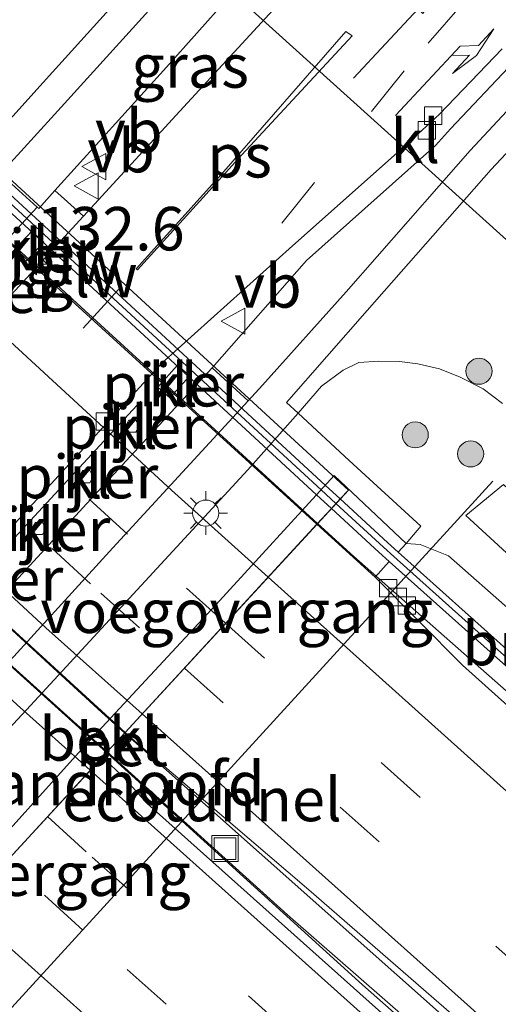
# Model space of a CAD drawing. Units: metres. Extents: x 189995 to 200010, y 443749 to 450001.
# Drawn here: x 194395 to 194422, y 444560 to 444617 of the extents above; entities that cross this region are included whole.
import ezdxf
from ezdxf.enums import TextEntityAlignment as Align

# ---------------------------------------------------------------- set-up
doc = ezdxf.new("R2010")
doc.units = ezdxf.units.M
doc.linetypes.add('VW-3-9_STREEP', pattern=[12, 3, -9])
doc.layers.get('0').update_dxf_attribs({"lineweight": 25})
for name, color, linetype, lineweight in [('B-ME-AL-OVERIG-L-B1', 7, 'Continuous', 18), ('B-ME-AM-KILOMETR-S-B2', 7, 'Continuous', 18), ('B-ME-BV-GELEIDECONSTRUCTIE-GELEIDERAIL-L-B1', 213, 'BV-GELEIDERAIL', 18), ('B-ME-BV-GELEIDECONSTRUCTIE-GELEIDERAIL-L-B2', 213, 'BV-GELEIDERAIL', 18), ('B-ME-GR-BOMENSTRUIKEN-GV-B6', 93, 'Continuous', 18), ('B-ME-GR-BOOM-S-B1', 93, 'Continuous', 18), ('B-ME-GW-KRUINLIJN-L-B1', 93, 'Continuous', 18), ('B-ME-GW-TEENLIJN-L-B1', 93, 'Continuous', 18), ('B-ME-IE-GRASLAND-GV-B6', 93, 'Continuous', 18), ('B-ME-IE-INRICHTINGSELEMENT-S-B1', 253, 'Continuous', 18), ('B-ME-IE-MEUBILAIR_WEGMEUBILAIR-LICHTMAST-S-B1', 8, 'Continuous', 18), ('B-ME-IE-MEUBILAIR_WEGMEUBILAIR-LIJNVERLICHT-L-B1', 8, 'VW-LIJNV', 18), ('B-ME-KW-GELUIDSWERING-GV-B6', 8, 'Continuous', 18), ('B-ME-KW-GELUIDSWERING-GV-B7', 8, 'Continuous', 18), ('B-ME-KW-LANDHOOFD-GV-B6', 173, 'Continuous', 18), ('B-ME-KW-PIJLER-GV-B6', 173, 'Continuous', 18), ('B-ME-KW-SCHERM-L-B1', 8, 'Continuous', 18), ('B-ME-KW-SCHERM-L-B2', 8, 'Continuous', 18), ('B-ME-KW-VIADUCT-GV-B7', 173, 'Continuous', 18), ('B-ME-KW-VOEGOVERGANG-L-B2', 8, 'Continuous', 18), ('B-ME-OB-BEKLEDING-GV-B6', 253, 'Continuous', 18), ('B-ME-VH-VERH_SOORT-BETON-OVERIG-GV-B6', 8, 'IE-TERREINAFSCHEIDING-NATUURLIJK-HOUTWAL', 18), ('B-ME-VH-VERH_SOORT-BITUMEN-GV-B6', 8, 'IE-TERREINAFSCHEIDING-NATUURLIJK-HOUTWAL', 18), ('B-ME-VH-VERH_SOORT-BITUMEN-GV-B7', 8, 'Continuous', 18), ('B-ME-VH-VERH_SOORT-KLINKERS-GV-B6', 8, 'IE-TERREINAFSCHEIDING-NATUURLIJK-HOUTWAL', 18), ('B-ME-VH-VERH_SOORT-TEGELS-GV-B6', 8, 'Continuous', 18), ('B-ME-VV-KOLK-S-B1', 8, 'Continuous', 18), ('B-ME-VW-MARKERING-39STREEP-015-L-B1', 255, 'VW-3-9_STREEP', 18), ('B-ME-VW-MARKERING-39STREEP-015-L-B2', 255, 'VW-3-9_STREEP', 18), ('B-ME-VW-MARKERING-PIJLRD750-S-B1', 7, 'Continuous', 18), ('B-ME-VW-MARKERING-PIJLRE750-S-B1', 7, 'Continuous', 18), ('B-ME-VW-MARKERING-STREEP-015-L-B1', 7, 'Continuous', 18), ('B-ME-VW-MARKERING-STREEP-015-L-B2', 7, 'Continuous', 18), ('B-ME-VW-MARKERING-VLAKMARK-GV-B6', 7, 'Continuous', 18), ('B-ME-VW-MEUBILAIR_WEGMEUBILAIR-VERKEERSBORD-S-B1', 8, 'Continuous', 18)]:
    doc.layers.add(name, color=color, linetype=linetype, lineweight=lineweight)
doc.layers.add('B-ME-FV-FAUNAPASSAGE-FAUNATUNNEL-L-B1', color=10, linetype='Continuous')
doc.styles.add('NLCS-ISO', font='NLCS-ISO.TTF')
doc.linetypes.add('BV-GELEIDERAIL', pattern='A,10,-3,[108,NLCS.SHX,S=1,R=0,X=0,Y=0],-3', length=16)
doc.linetypes.add('IE-TERREINAFSCHEIDING-NATUURLIJK-HOUTWAL', pattern='A,7,-1.5,[67,NLCS.SHX,S=0.75,R=45,X=0,Y=0],-1.5,7,-1.5,[70,NLCS.SHX,S=0.75,R=0,X=0,Y=0],-1.5', length=20)
doc.linetypes.add('VW-LIJNV', pattern='A,0,-5,[102,NLCS.SHX,S=1,R=0,X=-0.625,Y=0],2.5,-0.5,[69,NLCS.SHX,S=0.5,R=0,X=0,Y=0],-0.5,2.5,[102,NLCS.SHX,S=1,R=180,X=0.625,Y=0],-5', length=16)

# ---------------------------------------------------------------- blocks, each defined once
blk = doc.blocks.new('hecto')
for p, q in [((0, 0.625), (-0.625, 0)), ((0, -0.625), (0, 0.625)), ((-0.625, 0), (0.625, 0)), ((0.625, 0), (0, -0.625))]:
    blk.add_line(p, q)
blk = doc.blocks.new('pijl')
for p, q in [((0, 0, 0.1), (5.45, 0, 0.1)), ((7.5, 0, 0.1), (5.45, 0.375, 0.1)), ((5.45, 0.375, 0.1), (5.45, -0.375, 0.1)), ((5.45, -0.375, 0.1), (7.5, 0, 0.1))]:
    blk.add_line(p, q)
blk = doc.blocks.new('pijlr')
for p, q in [((0, 0, 0.1), (5.45, 0, 0.1)), ((5.45, -0.75, 0.1), (4.7, 0, 0.1)), ((6.2, -0.75, 0.1), (5.45, 0, 0.1)), ((4, -0.75, 0.1), (5.45, -0.75, 0.1)), ((5.7, -1.05, 0.1), (4, -0.75, 0.1)), ((7.5, -0.75, 0.1), (5.7, -1.05, 0.1)), ((7.5, -0.75, 0.1), (6.2, -0.75, 0.1))]:
    blk.add_line(p, q)
blk = doc.blocks.new('boom')
h = blk.add_hatch(color=256)
edge = h.paths.add_edge_path()
edge.add_arc((0, 0), 0.75, 0, 360)
blk.add_circle((0, 0), 0.75)
blk = doc.blocks.new('lantaarnpaal')
for p, q in [((0, 0.75), (0, 1.25)), ((-0.884, 0.884), (-0.53, 0.53)), ((0.53, 0.53), (0.884, 0.884)), ((-0.75, 0), (-1.25, 0)), ((0.75, 0), (1.25, 0)), ((-0.53, -0.53), (-0.884, -0.884)), ((0.53, -0.53), (0.884, -0.884)), ((0, -0.75), (0, -1.25))]:
    blk.add_line(p, q)
blk.add_circle((0, 0), 0.75)
blk = doc.blocks.new('kolk')
blk.add_lwpolyline([(-0.5, -0.5), (0.5, -0.5), (0.5, 0.5), (-0.5, 0.5)], close=True)
blk = doc.blocks.new('put')
for p, q in [((0.75, 0.75), (-0.75, 0.75)), ((-0.75, 0.75), (-0.75, -0.75)), ((0.75, -0.75), (0.75, 0.75)), ((-0.75, -0.75), (0.75, -0.75))]:
    blk.add_line(p, q)
blk.add_lwpolyline([(-0.625, 0.625), (0.625, 0.625), (0.625, -0.625), (-0.625, -0.625)], close=True)
blk = doc.blocks.new('verkeersbord')
for p, q in [((0, 0.75), (-0.75, -0.625)), ((0.75, -0.625), (0, 0.75)), ((-0.75, -0.625), (0.75, -0.625))]:
    blk.add_line(p, q)

msp = doc.modelspace()

# ---------------------------------------------------------------- linework, layer by layer
at = {"layer": 'B-ME-AL-OVERIG-L-B1'}
msp.add_line((194435.5308, 444592.648, 9.3799), (194399.269, 444625.3881, 9.38), dxfattribs=at)
at = {"layer": 'B-ME-BV-GELEIDECONSTRUCTIE-GELEIDERAIL-L-B1'}
for points in [[(194708.8138, 444368.7326, 16.4821), (194692.611, 444378.3945, 16.4772), (194675.7334, 444388.7275, 16.4694), (194660.6196, 444398.4307, 16.4659), (194639.5581, 444412.3142, 16.4681), (194614.3034, 444429.4218, 16.44), (194595.3161, 444442.7843, 16.4074), (194560.7196, 444467.9599, 16.475), (194543.403, 444480.9661, 16.4279), (194522.4809, 444497.2773, 16.4229), (194500.0333, 444515.137, 16.3925), (194475.0939, 444535.1159, 16.3442), (194455.4136, 444550.5882, 16.3766), (194447.0104, 444557.4217, 16.4001), (194425.0311, 444576.2291, 16.4187), (194414.1732, 444585.8098, 16.5012), (194412.0948, 444587.7125, 16.5066)], [(194687.3338, 444360.0552, 16.982), (194682.8168, 444362.8353, 16.9818), (194664.3103, 444374.519, 16.9675), (194638.4672, 444391.3417, 16.9479), (194612.8206, 444408.5917, 16.9538), (194593.1305, 444422.267, 16.9379), (194569.4553, 444439.1907, 16.9481), (194548.819, 444454.31, 16.9416), (194529.8791, 444468.5636, 16.8917), (194508.4481, 444485.1253, 16.8807), (194485.5838, 444503.3418, 16.8626), (194466.0871, 444519.3509, 16.8588), (194445.0514, 444537.047, 16.8486), (194424.3774, 444554.8991, 16.8457), (194401.0099, 444575.6775, 16.935)], [(194399.9996, 444574.5807, 16.9497), (194410.3683, 444565.2211, 16.9302), (194435.1476, 444543.5768, 16.8706), (194457.2582, 444524.778, 16.8231), (194478.2319, 444507.4281, 16.8166), (194503.643, 444487.062, 16.8303), (194523.9169, 444471.3123, 16.8417), (194550.2078, 444451.4578, 16.8514), (194567.9009, 444438.4681, 16.8726), (194595.8631, 444418.539, 16.8692), (194618.0516, 444403.2607, 16.8766), (194643.4316, 444386.3018, 16.8925), (194667.6171, 444370.6617, 16.908), (194685.6182, 444359.3621, 16.9313)]]:
    msp.add_polyline3d(points, dxfattribs=at)
at = {"layer": 'B-ME-BV-GELEIDECONSTRUCTIE-GELEIDERAIL-L-B2'}
for points in [[(194412.0948, 444587.7125, 16.5066), (194394.1828, 444604.1113, 16.5524), (194386.6579, 444611.1779, 16.5666)], [(194401.0099, 444575.6775, 16.935), (194399.7046, 444576.8382, 16.94), (194380.8044, 444594.1939, 16.9532), (194375.5663, 444599.1355, 16.9736)], [(194374.5341, 444598.0148, 17.021), (194392.8302, 444581.0524, 16.9633), (194399.9996, 444574.5807, 16.9497)]]:
    msp.add_polyline3d(points, dxfattribs=at)
at = {"layer": 'B-ME-FV-FAUNAPASSAGE-FAUNATUNNEL-L-B1'}
msp.add_line((194388.7262, 444553.5571, 14.3121), (194422.1727, 444590.1394, 13.1195), dxfattribs=at)
at = {"layer": 'B-ME-GR-BOMENSTRUIKEN-GV-B6'}
msp.add_polyline3d([(194437.203, 444576.464, 13.438), (194435.717, 444574.469, 14.722), (194432.286, 444577.465, 14.63), (194420.613, 444588.175, 14.666), (194422.7761, 444589.9514, 13.2579), (194430.626, 444582.689, 13.235), (194437.203, 444576.464, 13.438)], dxfattribs=at)
at = {"layer": 'B-ME-GW-KRUINLIJN-L-B1'}
msp.add_polyline3d([(194520.6894, 444504.476, 15.4134), (194511.6181, 444511.7027, 15.3623), (194510.4333, 444513.1567, 15.3919), (194509.4792, 444513.8827, 15.3923), (194508.2859, 444514.4009, 15.4014), (194507.3126, 444514.9206, 15.3486), (194490.4533, 444528.3027, 15.4927), (194473.7403, 444541.4195, 15.4767), (194456.6986, 444554.7775, 15.4646), (194440.0341, 444568.0622, 15.4442), (194423.318, 444582.5895, 15.4416), (194419.6185, 444585.8532, 15.725), (194417.982, 444586.5052, 15.8163), (194417.1856, 444586.555, 15.6216)], dxfattribs=at)
at = {"layer": 'B-ME-GW-TEENLIJN-L-B1'}
msp.add_polyline3d([(194385.6294, 444550.7474, 11.9394), (194383.8825, 444551.4422, 11.4465), (194381.3756, 444553.1252, 11.2799), (194379.9934, 444554.7351, 11.2006), (194379.531, 444557.355, 11.209), (194379.964, 444559.751, 11.194), (194381.074, 444561.724, 11.217), (194382.365, 444562.999, 11.153), (194395.6081, 444577.2447, 11.1761), (194408.0874, 444590.7911, 11.1669), (194410.988, 444594.055, 11.201), (194412.327, 444595.612, 11.227), (194413.5601, 444596.5314, 11.0555), (194414.463, 444596.9679, 11.1124), (194415.5886, 444597.0465, 11.1252), (194416.7984, 444597.0161, 11.2684), (194417.8636, 444596.8882, 11.293), (194419.0923, 444596.6066, 11.3172), (194420.2928, 444596.1306, 11.3062), (194421.6055, 444595.4566, 11.326), (194422.7122, 444594.6133, 11.3001)], dxfattribs=at)
at = {"layer": 'B-ME-IE-GRASLAND-GV-B6'}
for points in [[(194381.3159, 444655.6731, 11.0932), (194386.2455, 444650.6976, 11.1789), (194395.8722, 444640.9912, 11.1151), (194404.187, 444632.643, 11.173), (194409.344, 444627.464, 11.133), (194402.119, 444619.475, 11.243), (194395.968, 444612.664, 11.248), (194394.084, 444610.567, 11.245), (194393.467, 444611.128, 11.247), (194394.236, 444613.009, 11.319), (194394.311, 444615.208, 11.346), (194393.727, 444617.4332, 11.2675), (194391.804, 444620.5333, 11.271), (194384.9197, 444627.2873, 11.2712), (194373.8408, 444638.3564, 11.2788), (194362.3888, 444650.3508, 11.307), (194350.1754, 444663.3799, 11.1553)], [(194412.236, 444620.587, 11.019), (194411.555, 444619.52, 10.977), (194410.66, 444618.454, 10.964), (194404.19, 444611.416, 10.905), (194398.651, 444605.383, 10.835), (194396.999, 444606.859, 11.023), (194403.415, 444613.945, 11.009), (194408.648, 444619.824, 11.023), (194409.283, 444620.564, 11.026), (194410.867, 444622.326, 11.079), (194411.0685, 444622.4893, 11.0814), (194411.306, 444622.5935, 11.084), (194411.5626, 444622.6313, 11.0866), (194411.82, 444622.6, 11.089), (194412.0428, 444622.5115, 11.0838), (194412.2372, 444622.3712, 11.078), (194412.3914, 444622.1876, 11.072), (194412.496, 444621.9718, 11.066), (194412.5447, 444621.7371, 11.0605), (194412.5345, 444621.4976, 11.0545), (194412.236, 444620.587, 11.019)], [(194422.7122, 444594.6133, 11.3001), (194421.6055, 444595.4566, 11.326), (194420.2928, 444596.1306, 11.3062), (194419.0923, 444596.6066, 11.3172), (194417.8636, 444596.8882, 11.293), (194416.7984, 444597.0161, 11.2684), (194415.5886, 444597.0465, 11.1252), (194414.463, 444596.9679, 11.1124), (194413.5601, 444596.5314, 11.0555), (194412.327, 444595.612, 11.227), (194410.988, 444594.055, 11.201), (194410.305, 444594.667, 11.133), (194414.935, 444599.947, 11.146), (194422.066, 444608.056, 11.166), (194425.748, 444611.982, 11.19)], [(194412.327, 444595.612, 11.227), (194413.5601, 444596.5314, 11.0555), (194414.463, 444596.9679, 11.1124), (194415.5886, 444597.0465, 11.1252), (194416.7984, 444597.0161, 11.2684), (194417.8636, 444596.8882, 11.293), (194419.0923, 444596.6066, 11.3172), (194420.2928, 444596.1306, 11.3062), (194421.6055, 444595.4566, 11.326), (194422.7122, 444594.6133, 11.3001)], [(194423.318, 444582.5895, 15.4416), (194419.6185, 444585.8532, 15.725), (194417.982, 444586.5052, 15.8163), (194417.1856, 444586.555, 15.6216), (194418.0343, 444587.558, 15.7224), (194413.9042, 444591.3229, 14.4139), (194410.988, 444594.055, 11.201), (194412.327, 444595.612, 11.227)], [(194430.626, 444582.689, 13.235), (194422.7761, 444589.9514, 13.2579), (194420.613, 444588.175, 14.666), (194432.286, 444577.465, 14.63), (194435.717, 444574.469, 14.722), (194437.203, 444576.464, 13.438), (194430.626, 444582.689, 13.235)], [(194443.3247, 444563.0943, 15.6049), (194429.5591, 444574.5696, 15.6118), (194416.7227, 444586.0649, 15.6095), (194417.1856, 444586.555, 15.6216), (194417.982, 444586.5052, 15.8163), (194419.6185, 444585.8532, 15.725), (194423.318, 444582.5895, 15.4416), (194440.0341, 444568.0622, 15.4442), (194456.6986, 444554.7775, 15.4646), (194473.7403, 444541.4195, 15.4767), (194490.4533, 444528.3027, 15.4927), (194507.3126, 444514.9206, 15.3486), (194508.2859, 444514.4009, 15.4014), (194509.4792, 444513.8827, 15.3923), (194508.072, 444512.0436, 15.6256), (194506.1883, 444513.5355, 15.6223), (194495.2451, 444522.3402, 15.6174), (194481.2018, 444533.5926, 15.6175), (194467.0281, 444544.6913, 15.6132), (194457.4844, 444551.9963, 15.6121), (194443.3247, 444563.0943, 15.6049)], [(194527.7254, 444490.3032, 15.8206), (194509.4424, 444504.6752, 15.8096), (194492.0422, 444518.6037, 15.7707), (194476.872, 444531.1547, 15.7394), (194459.7611, 444545.5034, 15.7511), (194442.9835, 444559.6122, 15.7639), (194428.2356, 444572.5627, 15.7282), (194420.4173, 444579.5753, 15.7403), (194415.3997, 444584.6351, 15.7061), (194416.2143, 444585.5268, 15.6095), (194429.0752, 444574.0096, 15.6118), (194442.8595, 444562.5188, 15.6049), (194457.0313, 444551.4112, 15.6121), (194466.575, 444544.1062, 15.6132), (194480.7423, 444533.0125, 15.6175), (194494.7818, 444521.7632, 15.6174), (194505.7266, 444512.9572, 15.6223), (194519.8507, 444501.7704, 15.6468), (194534.0672, 444490.723, 15.6381)], [(194520.6406, 444473.6289, 16.1705), (194509.7146, 444482.0344, 16.1406), (194498.7454, 444490.6811, 16.1463), (194487.7934, 444499.4608, 16.14), (194477.3966, 444507.8689, 16.1462), (194466.8124, 444516.5915, 16.1426), (194455.8929, 444525.6526, 16.1472), (194445.3493, 444534.5733, 16.1377), (194435.1597, 444543.1684, 16.2222), (194425.0981, 444551.9871, 16.238), (194414.6745, 444561.1885, 16.2333), (194404.3241, 444570.6055, 16.2311), (194400.3912, 444574.1577, 16.221), (194401.4449, 444575.3267, 16.1294), (194411.5939, 444566.6492, 16.0682), (194426.5331, 444553.6681, 16.017), (194441.5584, 444540.6945, 16.0275), (194456.9084, 444527.4887, 15.9585), (194472.663, 444514.6546, 16.0106), (194487.9458, 444502.1782, 16.0048), (194503.1503, 444489.9565, 16.0684), (194519.334, 444477.3404, 16.1083), (194537.4696, 444463.4346, 16.0709)]]:
    msp.add_polyline3d(points, dxfattribs=at)
at = {"layer": 'B-ME-IE-MEUBILAIR_WEGMEUBILAIR-LIJNVERLICHT-L-B1'}
msp.add_polyline3d([(194381.641, 444572.644, 15.581), (194388.36, 444580.01, 15.369), (194395.116, 444587.363, 15.117), (194401.934, 444594.74, 14.855)], dxfattribs=at)
at = {"layer": 'B-ME-KW-GELUIDSWERING-GV-B6'}
msp.add_polyline3d([(194534.0672, 444490.723, 15.6381), (194519.8507, 444501.7704, 15.6468), (194505.7266, 444512.9572, 15.6223), (194494.7818, 444521.7632, 15.6174), (194480.7423, 444533.0125, 15.6175), (194466.575, 444544.1062, 15.6132), (194457.0313, 444551.4112, 15.6121), (194442.8595, 444562.5188, 15.6049), (194429.0752, 444574.0096, 15.6118), (194416.2143, 444585.5268, 15.6095), (194415.6088, 444586.069, 15.6094), (194412.8903, 444588.5762, 15.7314), (194413.3917, 444589.1205, 15.7122), (194416.1065, 444586.6167, 15.6094), (194416.7227, 444586.0649, 15.6095), (194429.5591, 444574.5696, 15.6118), (194443.3247, 444563.0943, 15.6049), (194457.4844, 444551.9963, 15.6121), (194467.0281, 444544.6913, 15.6132), (194481.2018, 444533.5926, 15.6175), (194495.2451, 444522.3402, 15.6174), (194506.1883, 444513.5355, 15.6223)], dxfattribs=at)
at = {"layer": 'B-ME-KW-GELUIDSWERING-GV-B7'}
msp.add_polyline3d([(194387.4625, 444612.0515, 15.8237), (194387.9639, 444612.5959, 15.8074), (194388.7227, 444611.8855, 15.6507), (194389.6384, 444611.0282, 15.6452), (194402.8727, 444598.8221, 15.6223), (194412.5336, 444589.912, 15.6129), (194413.3917, 444589.1205, 15.7122), (194412.8903, 444588.5762, 15.7314), (194412.0335, 444589.3664, 15.6129), (194402.371, 444598.2781, 15.6223), (194389.1347, 444610.4861, 15.6452), (194388.2241, 444611.3386, 15.6507), (194387.4625, 444612.0515, 15.8237)], dxfattribs=at)
at = {"layer": 'B-ME-KW-LANDHOOFD-GV-B6'}
msp.add_polyline3d([(194388.4098, 444559.2541, 16.3498), (194386.2259, 444561.3016, 14.3656), (194392.3523, 444567.8694, 14.3825), (194398.7099, 444574.9114, 14.3824), (194406.2397, 444583.0455, 14.3729), (194413.0534, 444590.4791, 14.4003), (194417.1856, 444586.555, 15.6216), (194416.7227, 444586.0649, 15.6095), (194416.1065, 444586.6167, 15.6094), (194413.3917, 444589.1205, 15.7122), (194412.8903, 444588.5762, 15.7314), (194415.6088, 444586.069, 15.6094), (194416.2143, 444585.5268, 15.6095), (194415.3997, 444584.6351, 15.7061), (194412.0614, 444587.6762, 15.7631), (194401.0334, 444575.703, 16.1852), (194399.9648, 444574.5428, 16.2261), (194399.7308, 444574.2888, 16.2445), (194388.9629, 444562.598, 16.6472), (194392.2989, 444559.5854, 16.541)], dxfattribs=at)
at = {"layer": 'B-ME-KW-PIJLER-GV-B6'}
for points in [[(194395.207, 444602.638, 10.938), (194394.523, 444603.287, 11.057), (194395.676, 444604.516, 11.053), (194396.364, 444603.874, 10.943), (194395.207, 444602.638, 10.938)], [(194403.6141, 444594.9346, 10.971), (194402.924, 444595.553, 10.971), (194404.055, 444596.815, 10.986), (194404.749, 444596.201, 11.026), (194403.6141, 444594.9346, 10.971)], [(194401.659, 444592.9596, 10.971), (194401.259, 444592.9596, 10.971), (194401.059, 444593.306, 10.971), (194401.259, 444593.6524, 10.971), (194401.659, 444593.6524, 10.971), (194401.859, 444593.306, 10.971), (194401.659, 444592.9596, 10.971)], [(194399.205, 444590.404, 10.964), (194399.005, 444590.0576, 10.964), (194398.605, 444590.0576, 10.964), (194398.405, 444590.404, 10.964), (194398.605, 444590.7504, 10.964), (194399.005, 444590.7504, 10.964), (194399.205, 444590.404, 10.964)], [(194396.282, 444587.0756, 10.957), (194395.882, 444587.0756, 10.957), (194395.682, 444587.422, 10.957), (194395.882, 444587.7684, 10.957), (194396.282, 444587.7684, 10.957), (194396.482, 444587.422, 10.957), (194396.282, 444587.0756, 10.957)]]:
    msp.add_polyline3d(points, dxfattribs=at)
at = {"layer": 'B-ME-KW-SCHERM-L-B1'}
msp.add_polyline3d([(194413.153, 444588.8613, 21.8567), (194415.8757, 444586.3518, 21.8538), (194416.481, 444585.8091, 21.8537), (194429.3159, 444574.3054, 21.852), (194443.098, 444562.8358, 21.8604), (194457.2684, 444551.7289, 21.8617), (194466.8161, 444544.4226, 21.8657), (194480.9689, 444533.3113, 21.868), (194495.0179, 444522.0649, 21.8701), (194505.9686, 444513.2513, 21.876), (194520.0921, 444502.0656, 21.9012), (194534.3097, 444491.022, 21.8966), (194548.5852, 444480.161, 21.9202)], dxfattribs=at)
at = {"layer": 'B-ME-KW-SCHERM-L-B2'}
msp.add_polyline3d([(194387.715, 444612.3257, 21.8993), (194388.4713, 444611.6176, 21.8942), (194389.3934, 444610.7544, 21.888), (194402.6386, 444598.5529, 21.8679), (194412.2944, 444589.6527, 21.8576), (194413.153, 444588.8613, 21.8567)], dxfattribs=at)
at = {"layer": 'B-ME-KW-VIADUCT-GV-B7'}
msp.add_polyline3d([(194362.1494, 444584.5685, 16.7083), (194362.6507, 444585.1128, 16.6877), (194363.4497, 444585.9803, 16.6548), (194374.2277, 444597.6822, 16.2518), (194374.5103, 444597.989, 16.2712), (194375.5853, 444599.1562, 16.2339), (194386.5873, 444611.1013, 15.8523), (194387.4625, 444612.0515, 15.8237), (194387.9639, 444612.5959, 15.8074), (194388.3856, 444613.0537, 15.7937), (194413.8626, 444589.6318, 15.6942), (194413.3917, 444589.1205, 15.7122), (194412.8903, 444588.5762, 15.7314), (194412.0614, 444587.6762, 15.7631), (194401.0334, 444575.703, 16.1852), (194399.9648, 444574.5428, 16.2261), (194399.7308, 444574.2888, 16.2445), (194388.9629, 444562.598, 16.6472), (194388.0896, 444561.6498, 16.6806), (194387.5882, 444561.1055, 16.6998), (194387.0908, 444560.5654, 16.7189), (194361.6419, 444584.0176, 16.7292), (194362.1494, 444584.5685, 16.7083)], dxfattribs=at)
at = {"layer": 'B-ME-KW-VOEGOVERGANG-L-B2'}
for p, q in [((194401.0334, 444575.703, 16.1852), (194413.8626, 444589.6318, 15.6942)), ((194387.0908, 444560.5654, 16.7189), (194399.9648, 444574.5428, 16.2261))]:
    msp.add_line(p, q, dxfattribs=at)
at = {"layer": 'B-ME-OB-BEKLEDING-GV-B6'}
msp.add_polyline3d([(194388.4098, 444559.2541, 16.3498), (194387.577, 444558.3107, 16.3482), (194385.3883, 444560.3188, 14.4028), (194382.365, 444562.999, 11.153), (194395.6081, 444577.2447, 11.1761), (194408.0874, 444590.7911, 11.1669), (194410.988, 444594.055, 11.201), (194413.9042, 444591.3229, 14.4139), (194418.0343, 444587.558, 15.7224), (194417.1856, 444586.555, 15.6216), (194413.0534, 444590.4791, 14.4003), (194406.2397, 444583.0455, 14.3729), (194398.7099, 444574.9114, 14.3824), (194392.3523, 444567.8694, 14.3825), (194386.2259, 444561.3016, 14.3656), (194388.4098, 444559.2541, 16.3498)], dxfattribs=at)
at = {"layer": 'B-ME-VH-VERH_SOORT-BETON-OVERIG-GV-B6'}
msp.add_polyline3d([(194401.4449, 444575.3267, 16.1294), (194400.3912, 444574.1577, 16.221), (194399.9648, 444574.5428, 16.2261), (194401.0334, 444575.703, 16.1852), (194401.4449, 444575.3267, 16.1294)], dxfattribs=at)
at = {"layer": 'B-ME-VH-VERH_SOORT-BITUMEN-GV-B6'}
for points in [[(194318.996, 444518.829, 10.586), (194326.546, 444526.87, 10.611), (194333.835, 444534.643, 10.656), (194335.1202, 444536.0429, 10.6683), (194341.183, 444542.647, 10.726), (194350.876, 444553.276, 10.791), (194354.13, 444556.899, 10.74), (194356.379, 444559.335, 10.742), (194363.348, 444566.96, 10.762), (194370.17, 444574.382, 10.781), (194378.452, 444583.402, 10.801), (194385.212, 444590.766, 10.824), (194391.871, 444598.012, 10.806), (194398.651, 444605.383, 10.835), (194404.19, 444611.416, 10.905), (194410.66, 444618.454, 10.964), (194411.555, 444619.52, 10.977), (194412.236, 444620.587, 11.019), (194412.3685, 444620.5031, 11.0043), (194415.136, 444623.417, 11.061), (194419.5072, 444628.0619, 11.121), (194422.21, 444630.84, 11.016), (194424.926, 444634.334, 11.111)], [(194422.697, 444614.993, 10.957), (194419.106, 444611.237, 10.916), (194417.366, 444609.63, 10.928), (194410.656, 444603.673, 10.895), (194403.156, 444596.92, 10.833), (194397.186, 444590.43, 10.794), (194391.403, 444584.131, 10.8), (194384.542, 444576.656, 10.799), (194376.773, 444568.214, 10.797), (194370.697, 444561.599, 10.774), (194364.474, 444554.831, 10.788), (194360.734, 444550.781, 10.753), (194356.467, 444546.037, 10.869), (194349.732, 444538.861, 10.803), (194341.683, 444530.065, 10.82), (194341.5865, 444529.9611, 10.8191), (194335.091, 444522.97, 10.758), (194332.638, 444520.042, 10.758), (194314.085, 444500.758, 10.791)], [(194345.762, 444557.933, 10.976), (194348.969, 444561.268, 11.004), (194352.259, 444564.322, 11.031), (194356.506, 444568.215, 11.044), (194360.515, 444571.888, 11.032), (194365.65, 444577.267, 11.072), (194366.2791, 444577.9427, 11.073), (194367.392, 444579.138, 11.076), (194374.207, 444586.511, 11.086), (194380.625, 444593.455, 11.108), (194387.647, 444601.055, 11.121), (194393.885, 444607.806, 11.139), (194395.984, 444605.899, 11.054), (194389.436, 444598.795, 11.066), (194382.468, 444591.194, 11.054), (194375.016, 444583.07, 11.035), (194368.4758, 444575.931, 11.025), (194365.18, 444572.271, 10.984), (194361.926, 444569.025, 10.978), (194356.69, 444564.292, 10.996), (194351.619, 444559.647, 11.026)], [(194370.811, 444557.609, 10.951), (194374.335, 444561.749, 10.937), (194377.737, 444565.906, 10.949), (194378.463, 444566.668, 10.955), (194385.609, 444574.45, 10.963), (194392.716, 444582.216, 10.98), (194399.926, 444590.05, 10.993), (194406.032, 444596.664, 11.022), (194408.116, 444594.76, 11.067), (194400.324, 444586.304, 11.061), (194393.435, 444578.769, 11.057), (194385.791, 444570.465, 11.041), (194380.732, 444564.978, 11.021), (194374.579, 444557.4, 11.022)], [(194472.663, 444514.6546, 16.0106), (194456.9084, 444527.4887, 15.9585), (194441.5584, 444540.6945, 16.0275), (194426.5331, 444553.6681, 16.017), (194411.5939, 444566.6492, 16.0682), (194401.4449, 444575.3267, 16.1294), (194401.0334, 444575.703, 16.1852), (194412.0614, 444587.6762, 15.7631), (194415.3997, 444584.6351, 15.7061), (194420.4173, 444579.5753, 15.7403), (194428.2356, 444572.5627, 15.7282), (194442.9835, 444559.6122, 15.7639), (194459.7611, 444545.5034, 15.7511), (194476.872, 444531.1547, 15.7394), (194492.0422, 444518.6037, 15.7707), (194509.4424, 444504.6752, 15.8096), (194527.7254, 444490.3032, 15.8206)], [(194533.1315, 444463.2749, 16.1421), (194513.3463, 444478.468, 16.1481), (194493.2278, 444494.3694, 16.1569), (194473.6993, 444510.1416, 16.1432), (194455.371, 444525.349, 16.1452), (194435.8408, 444541.995, 16.1916), (194420.2606, 444555.567, 16.2182), (194402.2951, 444571.6083, 16.2305), (194400.9733, 444573.0895, 16.2265), (194399.7308, 444574.2888, 16.2445), (194399.9648, 444574.5428, 16.2261), (194400.3912, 444574.1577, 16.221), (194404.3241, 444570.6055, 16.2311), (194414.6745, 444561.1885, 16.2333), (194425.0981, 444551.9871, 16.238), (194435.1597, 444543.1684, 16.2222), (194445.3493, 444534.5733, 16.1377), (194455.8929, 444525.6526, 16.1472), (194466.8124, 444516.5915, 16.1426), (194477.3966, 444507.8689, 16.1462), (194487.7934, 444499.4608, 16.14), (194498.7454, 444490.6811, 16.1463), (194509.7146, 444482.0344, 16.1406), (194520.6406, 444473.6289, 16.1705)], [(194527.5939, 444448.1378, 16.4722), (194513.3661, 444459.1521, 16.4689), (194499.8577, 444469.7606, 16.4603), (194484.2111, 444482.2758, 16.4913), (194475.2799, 444489.475, 16.5406), (194460.2554, 444501.7521, 16.5249), (194445.1108, 444514.3328, 16.4885), (194443.241, 444515.9254, 16.5484), (194438.1438, 444520.2326, 16.5361), (194423.7162, 444532.4874, 16.5303), (194409.1284, 444545.2817, 16.5581), (194397.6221, 444555.2429, 16.5532), (194393.1463, 444558.8869, 16.5774), (194392.2989, 444559.5854, 16.541), (194388.9629, 444562.598, 16.6472), (194399.7308, 444574.2888, 16.2445), (194400.9733, 444573.0895, 16.2265), (194402.2951, 444571.6083, 16.2305), (194420.2606, 444555.567, 16.2182), (194435.8408, 444541.995, 16.1916), (194455.371, 444525.349, 16.1452), (194473.6993, 444510.1416, 16.1432)]]:
    msp.add_polyline3d(points, dxfattribs=at)
at = {"layer": 'B-ME-VH-VERH_SOORT-BITUMEN-GV-B7'}
for points in [[(194382.1719, 444593.0187, 16.1847), (194375.5853, 444599.1562, 16.2339), (194386.5873, 444611.1013, 15.8523), (194396.4205, 444601.9231, 15.7447), (194407.1144, 444592.1827, 15.7741), (194412.0614, 444587.6762, 15.7631), (194401.0334, 444575.703, 16.1852), (194392.4435, 444583.5596, 16.1789), (194382.1719, 444593.0187, 16.1847)], [(194374.2277, 444597.6822, 16.2518), (194374.5103, 444597.989, 16.2712), (194381.5432, 444591.3852, 16.1711), (194390.4572, 444583.1324, 16.1413), (194399.9648, 444574.5428, 16.2261), (194399.7308, 444574.2888, 16.2445), (194388.9629, 444562.598, 16.6472), (194384.5204, 444566.6098, 16.5623), (194376.4437, 444574.0543, 16.5788), (194366.8488, 444582.8551, 16.5835), (194363.4497, 444585.9803, 16.6548), (194374.2277, 444597.6822, 16.2518)]]:
    msp.add_polyline3d(points, dxfattribs=at)
at = {"layer": 'B-ME-VH-VERH_SOORT-KLINKERS-GV-B6'}
for points in [[(194419.724, 444610.405, 11.061), (194418.878, 444609.446, 11.055), (194411.458, 444602.829, 11.023), (194406.032, 444596.664, 11.022), (194399.926, 444590.05, 10.993), (194392.716, 444582.216, 10.98), (194385.609, 444574.45, 10.963), (194378.463, 444566.668, 10.955), (194376.773, 444568.214, 10.797), (194384.542, 444576.656, 10.799), (194391.403, 444584.131, 10.8), (194397.186, 444590.43, 10.794), (194403.156, 444596.92, 10.833), (194410.656, 444603.673, 10.895), (194417.366, 444609.63, 10.928), (194419.106, 444611.237, 10.916), (194422.697, 444614.993, 10.957)], [(194423.39, 444614.275, 11.082), (194419.724, 444610.405, 11.061)], [(194385.212, 444590.766, 10.824), (194378.452, 444583.402, 10.801), (194370.17, 444574.382, 10.781), (194368.4758, 444575.931, 11.025), (194375.016, 444583.07, 11.035), (194382.468, 444591.194, 11.054), (194389.436, 444598.795, 11.066), (194395.984, 444605.899, 11.054), (194396.073, 444605.825, 11.039), (194396.999, 444606.859, 11.023), (194398.651, 444605.383, 10.835), (194391.871, 444598.012, 10.806), (194385.212, 444590.766, 10.824)], [(194394.523, 444603.287, 11.057), (194395.207, 444602.638, 10.938), (194396.364, 444603.874, 10.943), (194395.676, 444604.516, 11.053), (194394.523, 444603.287, 11.057)], [(194403.6141, 444594.9346, 10.971), (194404.749, 444596.201, 11.026), (194404.055, 444596.815, 10.986), (194402.924, 444595.553, 10.971), (194403.6141, 444594.9346, 10.971)], [(194401.659, 444592.9596, 10.971), (194401.859, 444593.306, 10.971), (194401.659, 444593.6524, 10.971), (194401.259, 444593.6524, 10.971), (194401.059, 444593.306, 10.971), (194401.259, 444592.9596, 10.971), (194401.659, 444592.9596, 10.971)], [(194399.205, 444590.404, 10.964), (194399.005, 444590.7504, 10.964), (194398.605, 444590.7504, 10.964), (194398.405, 444590.404, 10.964), (194398.605, 444590.0576, 10.964), (194399.005, 444590.0576, 10.964), (194399.205, 444590.404, 10.964)], [(194396.282, 444587.0756, 10.957), (194396.482, 444587.422, 10.957), (194396.282, 444587.7684, 10.957), (194395.882, 444587.7684, 10.957), (194395.682, 444587.422, 10.957), (194395.882, 444587.0756, 10.957), (194396.282, 444587.0756, 10.957)]]:
    msp.add_polyline3d(points, dxfattribs=at)
at = {"layer": 'B-ME-VH-VERH_SOORT-TEGELS-GV-B6'}
for points in [[(194393.885, 444607.806, 11.139), (194397.353, 444611.633, 11.135), (194403.321, 444618.24, 11.11), (194410.243, 444625.897, 11.108), (194412.518, 444628.383, 11.177), (194414.9347, 444631.0494, 11.0831), (194415.676, 444630.261, 11.107), (194416.372, 444629.988, 11.107), (194417.459, 444629.748, 11.102), (194416.775, 444628.849, 11.142), (194414.187, 444625.979, 11.13), (194410.867, 444622.326, 11.079), (194409.283, 444620.564, 11.026), (194408.648, 444619.824, 11.023), (194403.415, 444613.945, 11.009), (194396.999, 444606.859, 11.023), (194396.073, 444605.825, 11.039), (194395.984, 444605.899, 11.054), (194393.885, 444607.806, 11.139)], [(194374.207, 444586.511, 11.086), (194367.392, 444579.138, 11.076), (194366.2791, 444577.9427, 11.073), (194364.5143, 444579.5792, 11.1992), (194364.6138, 444579.6889, 11.2199), (194366.0096, 444581.2266, 11.2226), (194375.2653, 444591.2829, 11.2063), (194384.9334, 444601.8251, 11.2098), (194392.9168, 444610.5149, 11.2464), (194393.467, 444611.128, 11.247), (194394.084, 444610.567, 11.245), (194395.968, 444612.664, 11.248), (194402.119, 444619.475, 11.243)], [(194403.321, 444618.24, 11.11), (194397.353, 444611.633, 11.135), (194393.885, 444607.806, 11.139), (194387.647, 444601.055, 11.121), (194380.625, 444593.455, 11.108), (194374.207, 444586.511, 11.086)], [(194424.541, 444613.1, 11.113), (194420.859, 444609.158, 11.087), (194413.745, 444601.026, 11.066), (194408.937, 444595.66, 11.07), (194408.116, 444594.76, 11.067), (194406.032, 444596.664, 11.022), (194411.458, 444602.829, 11.023), (194418.878, 444609.446, 11.055), (194419.724, 444610.405, 11.061), (194423.39, 444614.275, 11.082)], [(194374.579, 444557.4, 11.022), (194380.732, 444564.978, 11.021), (194385.791, 444570.465, 11.041), (194393.435, 444578.769, 11.057), (194400.324, 444586.304, 11.061), (194408.116, 444594.76, 11.067), (194408.937, 444595.66, 11.07), (194413.745, 444601.026, 11.066), (194420.859, 444609.158, 11.087), (194424.541, 444613.1, 11.113)], [(194425.748, 444611.982, 11.19), (194422.066, 444608.056, 11.166), (194414.935, 444599.947, 11.146), (194410.305, 444594.667, 11.133), (194410.988, 444594.055, 11.201), (194408.0874, 444590.7911, 11.1669), (194395.6081, 444577.2447, 11.1761), (194382.365, 444562.999, 11.153), (194381.951, 444563.367, 11.122), (194379.603, 444560.485, 11.132), (194373.09, 444552.437, 11.12)]]:
    msp.add_polyline3d(points, dxfattribs=at)
at = {"layer": 'B-ME-VW-MARKERING-39STREEP-015-L-B1'}
for points in [[(194431.039, 444629.027, 11.07), (194425.2226, 444622.7561, 11.075), (194423.22, 444620.597, 11.076), (194420.423, 444617.581, 11.061), (194417.07, 444613.725, 11.026), (194411.912, 444607.32, 10.967), (194406.855, 444600.971, 10.918)], [(194400.649, 444601.159, 10.958), (194390.278, 444589.754, 10.917), (194384.784, 444583.69, 10.918)], [(194406.8129, 444581.9779, 15.9829), (194426.1534, 444564.6437, 15.9689), (194446.8476, 444546.6856, 15.9661), (194470.8522, 444526.444, 15.9583), (194491.1319, 444509.8562, 15.9737), (194512.8851, 444492.5466, 16.0036), (194535.8151, 444474.7926, 16.019), (194559.3358, 444457.154, 16.0597), (194579.2164, 444442.6658, 16.0519), (194601.2262, 444427.0275, 16.0577), (194622.463, 444412.3774, 16.0723), (194646.5749, 444396.2652, 16.0639), (194668.6958, 444381.8565, 16.0876), (194689.3234, 444368.8241, 16.0861), (194697.1478, 444364.0198, 16.0906)], [(194404.4425, 444579.4043, 16.0833), (194425.427, 444560.6445, 16.0617), (194448.4076, 444540.7439, 16.0613), (194467.5405, 444524.6528, 16.0589), (194486.8607, 444508.7871, 16.0559), (194508.9083, 444491.2051, 16.0905), (194532.7758, 444472.7019, 16.0867), (194552.9098, 444457.5477, 16.1445), (194574.0454, 444442.0651, 16.1381), (194599.9535, 444423.626, 16.1525), (194622.3606, 444408.2069, 16.1548), (194645.4855, 444392.7775, 16.1526), (194667.7868, 444378.2793, 16.1737), (194693.1164, 444362.3912, 16.1828)], [(194396.58, 444570.8679, 16.358), (194399.1443, 444568.525, 16.3541), (194422.9255, 444547.4139, 16.3304), (194443.8515, 444529.4181, 16.3032), (194464.2393, 444512.3335, 16.2621), (194486.7323, 444494.0292, 16.2809), (194508.5154, 444476.7572, 16.2722), (194530.0942, 444460.1988, 16.2737), (194554.9121, 444441.6231, 16.3079), (194576.6362, 444425.9294, 16.3089), (194599.3692, 444409.9285, 16.3088), (194624.1481, 444393.0172, 16.3258), (194647.0019, 444377.9026, 16.3345), (194670.8974, 444362.5549, 16.3557), (194679.8157, 444357.0181, 16.3612)], [(194675.7823, 444355.3887, 16.4481), (194653.7204, 444369.3991, 16.4391), (194627.6281, 444386.5051, 16.4121), (194606.5959, 444400.7456, 16.4001), (194586.7238, 444414.556, 16.397), (194562.6188, 444431.7343, 16.4068), (194544.0757, 444445.341, 16.3869), (194516.9562, 444465.8475, 16.3709), (194494.7182, 444483.1881, 16.3637), (194470.2613, 444502.8809, 16.3509), (194447.4802, 444521.7795, 16.3757), (194421.3581, 444544.1621, 16.4086), (194398.6162, 444564.3351, 16.427), (194394.2344, 444568.3213, 16.4374)]]:
    msp.add_polyline3d(points, dxfattribs=at)
at = {"layer": 'B-ME-VW-MARKERING-39STREEP-015-L-B2'}
for points in [[(194381.2616, 444605.3191, 16.0158), (194404.558, 444583.9989, 15.9846), (194406.8129, 444581.9779, 15.9829)], [(194378.9422, 444602.8008, 16.1112), (194379.2002, 444602.5555, 16.1099), (194399.6323, 444583.7046, 16.0882), (194404.4425, 444579.4043, 16.0833)], [(194371.1351, 444594.3245, 16.4046), (194379.6543, 444586.3318, 16.3839), (194396.58, 444570.8679, 16.358)]]:
    msp.add_polyline3d(points, dxfattribs=at)
at = {"layer": 'B-ME-VW-MARKERING-STREEP-015-L-B1'}
for points in [[(194409.2562, 444584.6305, 15.8912), (194424.0832, 444571.3058, 15.8723), (194444.0892, 444553.776, 15.871), (194464.517, 444536.429, 15.8605), (194482.981, 444521.0973, 15.8676), (194502.5605, 444505.2333, 15.8865), (194524.1196, 444488.3232, 15.9139), (194545.7232, 444471.7975, 15.9377), (194565.2852, 444457.2145, 15.9498), (194587.6449, 444441.0349, 15.9429), (194608.7399, 444426.1818, 15.9485), (194635.3445, 444408.0433, 15.962), (194655.5021, 444394.6532, 15.9764), (194678.5385, 444379.8188, 15.9821), (194701.2456, 444365.6752, 15.9917)], [(194402.0166, 444576.7705, 16.1655), (194421.9712, 444558.9221, 16.1313), (194441.4522, 444542.0071, 16.1342), (194460.2204, 444526.1041, 16.1298), (194481.6502, 444508.3959, 16.1316), (194505.2335, 444489.5318, 16.156), (194527.9795, 444471.8669, 16.1729), (194549.367, 444455.7177, 16.2247), (194571.3027, 444439.6349, 16.2283), (194596.7114, 444421.5291, 16.2288), (194617.7808, 444406.9887, 16.2335), (194640.5459, 444391.7409, 16.2276), (194663.9981, 444376.4444, 16.2516), (194687.5278, 444361.6398, 16.2578), (194689.0099, 444360.7323, 16.2582)], [(194399.0306, 444573.5286, 16.2645), (194415.8312, 444558.4733, 16.2422), (194434.8093, 444541.8948, 16.2192), (194454.1468, 444525.4274, 16.1753), (194475.5638, 444507.7047, 16.1751), (194498.9386, 444488.9009, 16.1776), (194517.8312, 444474.1015, 16.1835), (194541.2415, 444456.3173, 16.1814), (194560.3435, 444442.1211, 16.2165), (194583.886, 444425.1884, 16.2111), (194604.8554, 444410.5058, 16.2232), (194625.6948, 444396.3384, 16.2289), (194646.0273, 444382.8517, 16.2393), (194669.7287, 444367.5729, 16.2629), (194683.9517, 444358.689, 16.2708)], [(194391.7924, 444565.6701, 16.541), (194392.8543, 444564.7025, 16.5398), (194413.4401, 444546.2737, 16.5185), (194428.362, 444533.2599, 16.482), (194453.4195, 444512.0952, 16.4623), (194475.8406, 444493.7028, 16.4663), (194499.5912, 444474.7282, 16.4598), (194524.1483, 444455.8093, 16.4703), (194543.5928, 444441.1816, 16.4724)]]:
    msp.add_polyline3d(points, dxfattribs=at)
at = {"layer": 'B-ME-VW-MARKERING-STREEP-015-L-B2'}
for points in [[(194383.7582, 444608.0297, 15.9237), (194384.879, 444606.9683, 15.9172), (194403.7038, 444589.6203, 15.8983), (194409.2562, 444584.6305, 15.8912)], [(194376.5312, 444600.1832, 16.2153), (194396.4806, 444581.7223, 16.175), (194402.0166, 444576.7705, 16.1655)], [(194373.5638, 444596.9614, 16.2997), (194375.5764, 444595.0604, 16.2914), (194394.8302, 444577.2926, 16.2701), (194399.0306, 444573.5286, 16.2645)]]:
    msp.add_polyline3d(points, dxfattribs=at)
at = {"layer": 'B-ME-VW-MARKERING-VLAKMARK-GV-B6'}
msp.add_polyline3d([(194407.744, 444608.897, 11.019), (194401.756, 444602.298, 10.965), (194401.674, 444602.343, 10.965), (194406.572, 444607.781, 11.006), (194413.725, 444615.996, 11.063), (194414.083, 444615.739, 11.062), (194407.744, 444608.897, 11.019)], dxfattribs=at)

# ---------------------------------------------------------------- block references
at = {"layer": 'B-ME-AM-KILOMETR-S-B2', "rotation": 90}
msp.add_blockref('hecto', (194395.9359, 444602.6259, 16.5488), dxfattribs=at)
at = {"layer": 'B-ME-GR-BOOM-S-B1', "rotation": 90}
for p in [(194421.371, 444596.462, 11.412), (194417.708, 444592.805, 13.569), (194420.889, 444591.711, 13.281)]:
    msp.add_blockref('boom', p, dxfattribs=at)
at = {"layer": 'B-ME-IE-INRICHTINGSELEMENT-S-B1', "rotation": 90}
msp.add_blockref('put', (194406.7759, 444569.0248, 16.2016), dxfattribs=at)
at = {"layer": 'B-ME-IE-MEUBILAIR_WEGMEUBILAIR-LICHTMAST-S-B1', "rotation": 90}
msp.add_blockref('lantaarnpaal', (194405.668, 444588.311, 11.14), dxfattribs=at)
at = {"layer": 'B-ME-VV-KOLK-S-B1', "rotation": 90}
for p in [(194418.735, 444611.151, 10.951), (194418.367, 444610.311, 11.027), (194399.875, 444593.572, 10.902), (194416.1454, 444583.9973, 15.6878), (194416.6963, 444583.4847, 15.7001), (194417.2265, 444582.9968, 15.6955)]:
    msp.add_blockref('kolk', p, dxfattribs=at)
at = {"layer": 'B-ME-VW-MARKERING-PIJLRD750-S-B1', "rotation": 47}
msp.add_blockref('pijl', (194414.157, 444613.302, 11.035), dxfattribs=at)
at = {"layer": 'B-ME-VW-MARKERING-PIJLRE750-S-B1', "rotation": 47}
msp.add_blockref('pijlr', (194416.563, 444611.164, 10.985), dxfattribs=at)
at = {"layer": 'B-ME-VW-MEUBILAIR_WEGMEUBILAIR-VERKEERSBORD-S-B1', "rotation": 90}
for p in [(194399.307, 444608.223, 11), (194398.86, 444607.11, 11.097), (194407.296, 444599.334, 11.067)]:
    msp.add_blockref('verkeersbord', p, dxfattribs=at)

# ---------------------------------------------------------------- texts
at = {"layer": 'B-ME-AM-KILOMETR-S-B2', "ltscale": 0.2, "style": 'NLCS-ISO'}
msp.add_text('132.6', height=2.5, dxfattribs=at).set_placement((194395.9359, 444602.6259, 16.5488), align=Align.BOTTOM_LEFT)
at = {"layer": 'B-ME-FV-FAUNAPASSAGE-FAUNATUNNEL-L-B1', "ltscale": 0.2, "style": 'NLCS-ISO'}
msp.add_text('ecotunnel', height=2.5, dxfattribs=at).set_placement((194405.4494, 444571.8483), align=Align.MIDDLE_CENTER)
at = {"layer": 'B-ME-GR-BOMENSTRUIKEN-GV-B6', "ltscale": 0.2, "style": 'NLCS-ISO'}
msp.add_text('bmn en strkn', height=2.5, dxfattribs=at).set_placement((194430.9177, 444580.8111), align=Align.MIDDLE_CENTER)
at = {"layer": 'B-ME-IE-GRASLAND-GV-B6', "ltscale": 0.2, "style": 'NLCS-ISO'}
msp.add_text('gras', height=2.5, dxfattribs=at).set_placement((194404.7718, 444614.0072), align=Align.MIDDLE_CENTER)
at = {"layer": 'B-ME-KW-GELUIDSWERING-GV-B7', "ltscale": 0.2, "style": 'NLCS-ISO'}
msp.add_text('glw', height=2.5, dxfattribs=at).set_placement((194398.054, 444602.7317), align=Align.MIDDLE_CENTER)
at = {"layer": 'B-ME-KW-LANDHOOFD-GV-B6', "ltscale": 0.2, "style": 'NLCS-ISO'}
msp.add_text('landhoofd', height=2.5, dxfattribs=at).set_placement((194400.7984, 444572.7715), align=Align.MIDDLE_CENTER)
at = {"layer": 'B-ME-KW-PIJLER-GV-B6', "ltscale": 0.2, "style": 'NLCS-ISO'}
for p in [(194395.3954, 444603.3906), (194393.1821, 444601.059), (194403.7912, 444595.6876), (194401.4876, 444593.2565), (194398.8621, 444590.404), (194396.1106, 444587.3725), (194393.4026, 444584.5265)]:
    msp.add_text('pijler', height=2.5, dxfattribs=at).set_placement(p, align=Align.MIDDLE_CENTER)
at = {"layer": 'B-ME-KW-SCHERM-L-B2', "ltscale": 0.2, "style": 'NLCS-ISO'}
msp.add_text('glw', height=2.5, dxfattribs=at).set_placement((194398.9443, 444601.9608), align=Align.MIDDLE_CENTER)
at = {"layer": 'B-ME-KW-VOEGOVERGANG-L-B2', "ltscale": 0.2, "style": 'NLCS-ISO'}
for p in [(194407.448, 444582.6674), (194393.5278, 444567.5541)]:
    msp.add_text('voegovergang', height=2.5, dxfattribs=at).set_placement(p, align=Align.MIDDLE_CENTER)
at = {"layer": 'B-ME-OB-BEKLEDING-GV-B6', "ltscale": 0.2, "style": 'NLCS-ISO'}
msp.add_text('bekl', height=2.5, dxfattribs=at).set_placement((194399.5337, 444575.3294), align=Align.MIDDLE_CENTER)
at = {"layer": 'B-ME-VH-VERH_SOORT-BETON-OVERIG-GV-B6', "ltscale": 0.2, "style": 'NLCS-ISO'}
msp.add_text('bet', height=2.5, dxfattribs=at).set_placement((194400.8558, 444575.0114), align=Align.MIDDLE_CENTER)
at = {"layer": 'B-ME-VH-VERH_SOORT-KLINKERS-GV-B6', "ltscale": 0.2, "style": 'NLCS-ISO'}
for p in [(194417.7091, 444609.6786), (194395.2586, 444603.5204), (194403.7912, 444595.6876), (194401.4876, 444593.2565), (194398.8621, 444590.404), (194396.1106, 444587.3725)]:
    msp.add_text('kl', height=2.5, dxfattribs=at).set_placement(p, align=Align.MIDDLE_CENTER)
at = {"layer": 'B-ME-VW-MARKERING-VLAKMARK-GV-B6', "ltscale": 0.2, "style": 'NLCS-ISO'}
msp.add_text('ps', height=2.5, dxfattribs=at).set_placement((194407.614, 444608.8501), align=Align.MIDDLE_CENTER)
at = {"layer": 'B-ME-VW-MEUBILAIR_WEGMEUBILAIR-VERKEERSBORD-S-B1', "ltscale": 0.2, "style": 'NLCS-ISO'}
for p in [(194399.307, 444608.223, 11), (194398.86, 444607.11, 11.097), (194407.296, 444599.334, 11.067)]:
    msp.add_text('vb', height=2.5, dxfattribs=at).set_placement(p, align=Align.BOTTOM_LEFT)

doc.saveas('drawing.dxf')
